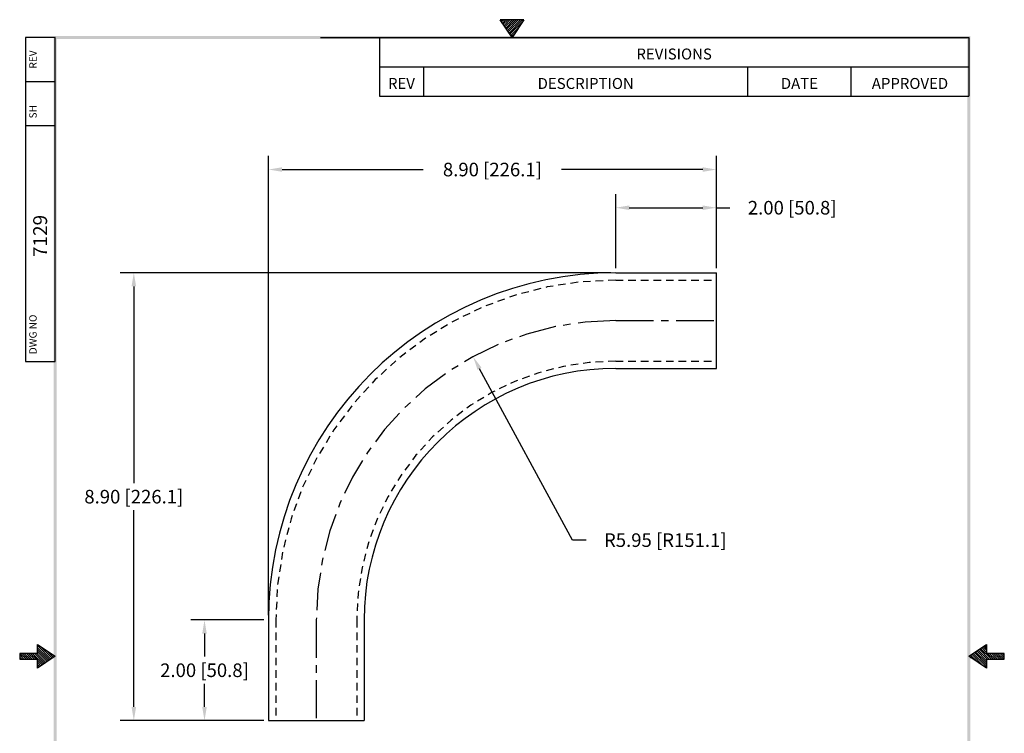
# Model space of a CAD drawing. Extents: x 19.9 to 39.5, y -17.3 to 8.
# Drawn here: x 19.9 to 39.5, y -6.2 to 8 of the extents above; entities that cross this region are included whole.
import ezdxf
from ezdxf.enums import TextEntityAlignment as Align

# ---------------------------------------------------------------- set-up
doc = ezdxf.new("R2010")
doc.units = 0
doc.header["$LTSCALE"] = 0.6
doc.header["$MEASUREMENT"] = 0
doc.linetypes.add('CENTER', pattern=[2, 1.25, -0.25, 0.25, -0.25])
doc.linetypes.add('HIDDEN', pattern=[0.375, 0.25, -0.125])
doc.layers.get('0').update_dxf_attribs({"linetype": 'CONTINUOUS'})
doc.layers.get('DEFPOINTS').update_dxf_attribs({"linetype": 'CONTINUOUS'})
doc.styles.add('BAVWM$0$STANDARD', font='txt')
doc.dimstyles.new('ROBS', dxfattribs={"dimtxt": 0.18, "dimasz": 0.18, "dimexe": 0.18, "dimexo": 0.0625, "dimgap": 0.09, "dimtad": 0, "dimtih": 1, "dimtoh": 1, "dimzin": 4, "dimdsep": 46, "dimtxsty": 'STANDARD', "dimcen": 0.09, "dimadec": 0, "dimazin": 0, "dimtfac": 1, "dimtofl": 0, "dimtmove": 0, "dimatfit": 3, "dimfxl": 1, "dimtolj": 1, "dimtzin": 12, "dimarcsym": 0})

# ---------------------------------------------------------------- blocks, each defined once
blk = doc.blocks.new('BAVWM')
at = {"color": 7}
for p, q in [((5.5049, 11.1404), (5.4049, 11.2904)), ((5.6049, 11.2904), (5.4049, 11.2904)), ((5.4165, 11.2904), (5.4095, 11.2834)), ((5.4342, 11.2904), (5.4166, 11.2728)), ((5.4518, 11.2904), (5.4237, 11.2622)), ((5.4695, 11.2904), (5.4307, 11.2516)), ((5.4872, 11.2904), (5.4378, 11.241)), ((5.5049, 11.2904), (5.4449, 11.2304)), ((5.5225, 11.2904), (5.4519, 11.2198)), ((5.5402, 11.2904), (5.459, 11.2092)), ((5.5579, 11.2904), (5.4661, 11.1986)), ((5.5756, 11.2904), (5.4732, 11.188)), ((5.5933, 11.2904), (5.4802, 11.1774)), ((5.6049, 11.2904), (5.5049, 11.1404)), ((5.5927, 11.2722), (5.4873, 11.1668)), ((5.5574, 11.2192), (5.4944, 11.1562)), ((1.3799, 11.1404), (1.3799, 8.3904)), ((1.6299, 11.1404), (1.3799, 11.1404)), ((1.6299, 8.3904), (1.6299, 11.1404)), ((3.8799, 11.1404), (9.3799, 11.1404)), ((4.3799, 11.1404), (4.3799, 10.6404)), ((5.522, 11.1662), (5.5014, 11.1456)), ((9.3799, 11.1404), (9.3799, 10.6404)), ((4.3799, 10.8904), (9.3799, 10.8904)), ((4.7549, 10.8904), (4.7549, 10.6404)), ((7.5049, 10.6404), (7.5049, 10.8904)), ((8.3799, 10.6404), (8.3799, 10.8904)), ((1.3799, 10.7654), (1.6299, 10.7654)), ((4.3799, 10.6404), (9.3799, 10.6404)), ((1.6299, 10.3904), (1.3799, 10.3904)), ((1.3799, 8.3904), (1.6299, 8.3904)), ((1.4799, 5.9154), (1.4799, 5.9904)), ((1.4799, 5.9904), (1.6299, 5.8904)), ((1.4799, 5.9812), (1.5944, 5.8667)), ((1.4799, 5.9635), (1.5838, 5.8597)), ((1.4799, 5.9459), (1.5731, 5.8526)), ((1.5053, 5.9734), (1.605, 5.8738)), ((1.5584, 5.9381), (1.6156, 5.8809)), ((9.3799, 5.8904), (9.5299, 5.9904)), ((9.5299, 5.8526), (9.4472, 5.9353)), ((9.5348, 5.8654), (9.4578, 5.9424)), ((9.5524, 5.8654), (9.4684, 5.9494)), ((9.5701, 5.8654), (9.479, 5.9565)), ((9.5299, 5.9233), (9.4896, 5.9636)), ((9.5299, 5.941), (9.5002, 5.9707)), ((9.5299, 5.9587), (9.5108, 5.9777)), ((9.5299, 5.9764), (9.5215, 5.9848)), ((9.5299, 5.9904), (9.5299, 5.9154)), ((1.4799, 5.9154), (1.3299, 5.9154)), ((1.3299, 5.9154), (1.3299, 5.8654)), ((1.3299, 5.9014), (1.3659, 5.8654)), ((1.3299, 5.8837), (1.3482, 5.8654)), ((1.3299, 5.8661), (1.3305, 5.8654)), ((1.3299, 5.8654), (1.4799, 5.8654)), ((1.3336, 5.9154), (1.3836, 5.8654)), ((1.3512, 5.9154), (1.4012, 5.8654)), ((1.3689, 5.9154), (1.4189, 5.8654)), ((1.3866, 5.9154), (1.4366, 5.8654)), ((1.4043, 5.9154), (1.4543, 5.8654)), ((1.4219, 5.9154), (1.4719, 5.8654)), ((1.4396, 5.9154), (1.5307, 5.8243)), ((1.4573, 5.9154), (1.5413, 5.8314)), ((1.475, 5.9154), (1.5519, 5.8385)), ((1.4799, 5.9282), (1.5625, 5.8455)), ((1.6299, 5.8904), (1.4799, 5.7904)), ((1.4799, 5.7904), (1.4799, 5.8654)), ((1.4799, 5.8575), (1.5201, 5.8172)), ((1.6114, 5.9027), (1.6262, 5.888)), ((9.5299, 5.7904), (9.3799, 5.8904)), ((9.3983, 5.8781), (9.3836, 5.8929)), ((9.4514, 5.8427), (9.3942, 5.8999)), ((9.5044, 5.8074), (9.4048, 5.907)), ((9.5299, 5.7996), (9.4154, 5.9141)), ((9.5299, 5.8173), (9.426, 5.9212)), ((9.5299, 5.835), (9.4366, 5.9282)), ((9.6799, 5.9154), (9.5299, 5.9154)), ((9.5299, 5.8654), (9.6799, 5.8654)), ((9.5299, 5.8654), (9.5299, 5.7904)), ((9.5878, 5.8654), (9.5378, 5.9154)), ((9.6055, 5.8654), (9.5555, 5.9154)), ((9.6232, 5.8654), (9.5732, 5.9154)), ((9.6408, 5.8654), (9.5908, 5.9154)), ((9.6585, 5.8654), (9.6085, 5.9154)), ((9.6762, 5.8654), (9.6262, 5.9154)), ((9.6799, 5.8794), (9.6439, 5.9154)), ((9.6799, 5.8971), (9.6615, 5.9154)), ((9.6799, 5.9148), (9.6792, 5.9154)), ((9.6799, 5.8654), (9.6799, 5.9154)), ((1.4799, 5.8398), (1.5095, 5.8102)), ((1.4799, 5.8221), (1.4989, 5.8031)), ((1.4799, 5.8044), (1.4883, 5.796))]:
    blk.add_line(p, q, dxfattribs=at)
for points in [[(1.6424, 11.1404), (1.6174, 11.1404), (1.6424, 0.6529), (1.6174, 0.6279)], [(9.3674, 11.1279), (9.3924, 11.1529), (1.6299, 11.1279), (1.6299, 11.1529)], [(9.3674, 0.6529), (9.3924, 0.6279), (9.3674, 11.1279), (9.3924, 11.1529)]]:
    blk.add_trace(points, dxfattribs=at)
at = {"color": 7, "style": 'BAVWM$0$STANDARD'}
blk.add_text('REV', height=0.0625, rotation=90, dxfattribs=at).set_placement((1.4736, 10.9529), align=Align.CENTER)
for s, p in [('REVISIONS', (6.8799, 10.9529)), ('REV', (4.5674, 10.7029)), ('DESCRIPTION', (6.1299, 10.7029)), ('DATE', (7.9424, 10.7029)), ('APPROVED', (8.8799, 10.7029))]:
    blk.add_text(s, height=0.093, dxfattribs=at).set_placement(p, align=Align.CENTER)
for s, p in [('SH', (1.4736, 10.4529)), ('DWG NO', (1.4736, 8.4529))]:
    blk.add_text(s, height=0.0625, rotation=90, dxfattribs=at).set_placement(p)
blk = doc.blocks.new('*D1')
at = {"color": 0, "lineweight": -2}
for p, q in [((30.871, -2.384), (29.025, 1.024)), ((31.141, -2.384), (30.871, -2.384))]:
    blk.add_line(p, q, dxfattribs=at)
at = {"color": 0}
blk.add_solid([(29.065, 1.045), (28.986, 1.003), (28.897, 1.261)], dxfattribs=at)
at = {"layer": 'DEFPOINTS', "color": 0}
for p in [(28.897, 1.261), (31.731, -3.97)]:
    blk.add_point(p, dxfattribs=at)
at = {"color": 0, "insert": (32.716, -2.384), "char_height": 0.27, "attachment_point": 5}
blk.add_mtext('\\A1;R5.95 [R151.1]', dxfattribs=at)
blk = doc.blocks.new('*D2')
at = {"color": 0, "lineweight": -2}
for p, q in [((31.731, 3.023), (31.731, 4.493)), ((33.731, 3.023), (33.731, 4.493)), ((32.001, 4.223), (33.461, 4.223)), ((33.731, 4.223), (34.001, 4.223))]:
    blk.add_line(p, q, dxfattribs=at)
at = {"color": 0}
for points in [[(32.001, 4.268), (32.001, 4.178), (31.731, 4.223)], [(33.461, 4.268), (33.461, 4.178), (33.731, 4.223)]]:
    blk.add_solid(points, dxfattribs=at)
at = {"layer": 'DEFPOINTS', "color": 0}
for p in [(33.731, 4.223), (31.731, 2.93), (33.731, 2.93)]:
    blk.add_point(p, dxfattribs=at)
at = {"color": 0, "insert": (35.238, 4.223), "char_height": 0.27, "attachment_point": 5}
blk.add_mtext('\\A1;2.00 [50.8]', dxfattribs=at)
blk = doc.blocks.new('*D5')
at = {"color": 0, "lineweight": -2}
for p, q in [((24.737, -3.97), (23.29, -3.97)), ((23.56, -4.24), (23.56, -4.7)), ((23.56, -5.7), (23.56, -5.24)), ((24.737, -5.97), (23.29, -5.97))]:
    blk.add_line(p, q, dxfattribs=at)
at = {"color": 0}
for points in [[(23.515, -4.24), (23.605, -4.24), (23.56, -3.97)], [(23.515, -5.7), (23.605, -5.7), (23.56, -5.97)]]:
    blk.add_solid(points, dxfattribs=at)
at = {"layer": 'DEFPOINTS', "color": 0}
for p in [(23.56, -3.97), (24.831, -3.97), (24.831, -5.97)]:
    blk.add_point(p, dxfattribs=at)
at = {"color": 0, "insert": (23.56, -4.97), "char_height": 0.27, "attachment_point": 5}
blk.add_mtext('\\A1;2.00 [50.8]', dxfattribs=at)
blk = doc.blocks.new('*D6')
at = {"color": 0, "lineweight": -2}
for p, q in [((31.637, 2.93), (21.886, 2.93)), ((22.156, 2.66), (22.156, -1.25)), ((22.156, -5.7), (22.156, -1.79)), ((24.737, -5.97), (21.886, -5.97))]:
    blk.add_line(p, q, dxfattribs=at)
at = {"color": 0}
for points in [[(22.111, 2.66), (22.201, 2.66), (22.156, 2.93)], [(22.111, -5.7), (22.201, -5.7), (22.156, -5.97)]]:
    blk.add_solid(points, dxfattribs=at)
at = {"layer": 'DEFPOINTS', "color": 0}
for p in [(22.156, 2.93), (31.731, 2.93), (24.831, -5.97)]:
    blk.add_point(p, dxfattribs=at)
at = {"color": 0, "insert": (22.156, -1.52), "char_height": 0.27, "attachment_point": 5}
blk.add_mtext('\\A1;8.90 [226.1]', dxfattribs=at)
blk = doc.blocks.new('*D7')
at = {"color": 0, "lineweight": -2}
for p, q in [((24.831, -3.877), (24.831, 5.252)), ((33.731, 3.023), (33.731, 5.252)), ((25.101, 4.982), (27.908, 4.982)), ((33.461, 4.982), (30.653, 4.982))]:
    blk.add_line(p, q, dxfattribs=at)
at = {"color": 0}
for points in [[(25.101, 5.027), (25.101, 4.937), (24.831, 4.982)], [(33.461, 5.027), (33.461, 4.937), (33.731, 4.982)]]:
    blk.add_solid(points, dxfattribs=at)
at = {"layer": 'DEFPOINTS', "color": 0}
for p in [(33.731, 4.982), (33.731, 2.93), (24.831, -3.97)]:
    blk.add_point(p, dxfattribs=at)
at = {"color": 0, "insert": (29.281, 4.982), "char_height": 0.27, "attachment_point": 5}
blk.add_mtext('\\A1;8.90 [226.1]', dxfattribs=at)

msp = doc.modelspace()

# ---------------------------------------------------------------- linework, layer by layer
for p, q in [((31.731, 2.93), (33.731, 2.93)), ((33.731, 1.03), (33.731, 2.93)), ((31.731, 1.03), (33.731, 1.03)), ((24.831, -3.97), (24.831, -5.97)), ((26.731, -3.97), (26.731, -5.97)), ((24.831, -5.97), (26.731, -5.97))]:
    msp.add_line(p, q)
at = {"linetype": 'HIDDEN'}
for p, q in [((31.731, 2.785), (33.731, 2.785)), ((31.731, 1.175), (33.731, 1.175)), ((24.976, -3.97), (24.976, -5.97)), ((26.586, -3.97), (26.586, -5.97))]:
    msp.add_line(p, q, dxfattribs=at)
at = {"linetype": 'CENTER'}
for p, q in [((31.731, 1.98), (33.731, 1.98)), ((25.781, -3.97), (25.781, -5.97))]:
    msp.add_line(p, q, dxfattribs=at)
for radius in [6.9, 5]:
    msp.add_arc((31.731, -3.97), radius, 90, 180)
at = {"linetype": 'HIDDEN'}
for radius in [6.755, 5.145]:
    msp.add_arc((31.731, -3.97), radius, 90, 180, dxfattribs=at)
at = {"linetype": 'CENTER'}
msp.add_arc((31.731, -3.97), 5.95, 90, 180, dxfattribs=at)

# ---------------------------------------------------------------- block references
at = {"xscale": 2.343064601619211, "yscale": 2.343064601619211, "zscale": 2.343064601619211}
msp.add_blockref('BAVWM', (16.772, -18.494), dxfattribs=at)

# ---------------------------------------------------------------- texts
msp.add_text('7129', height=0.2769, rotation=90).set_placement((20.433, 3.242))

# ---------------------------------------------------------------- dimensions: what is measured, and where the dimension line sits
dim = msp.add_linear_dim(base=(33.731, 4.982), p1=(24.831, -3.97), p2=(33.731, 2.93), dimstyle='ROBS', override={"dimscale": 1.5})
dim.commit()
dim.dimension.update_dxf_attribs({"geometry": '*D7', "text_midpoint": (29.281, 4.982)})
for base, p1, p2, angle, picture, middle in [((33.731, 4.223), (31.731, 2.93), (33.731, 2.93), 180, '*D2', (35.238, 4.223)), ((22.156, 2.93), (24.831, -5.97), (31.731, 2.93), 90, '*D6', (22.156, -1.52)), ((23.56, -3.97), (24.831, -5.97), (24.831, -3.97), 90, '*D5', (23.56, -4.97))]:
    dim = msp.add_linear_dim(base=base, p1=p1, p2=p2, angle=angle, dimstyle='ROBS', override={"dimscale": 1.5})
    dim.commit()
    dim.dimension.update_dxf_attribs({"geometry": picture, "text_midpoint": middle})
dim = msp.add_radius_dim(center=(31.731, -3.97), mpoint=(28.897, 1.261), dimstyle='ROBS', override={"dimscale": 1.5})
dim.commit()
dim.dimension.update_dxf_attribs({"geometry": '*D1', "text_midpoint": (32.716, -2.384), "dimtype": 164})

doc.saveas('drawing.dxf')
